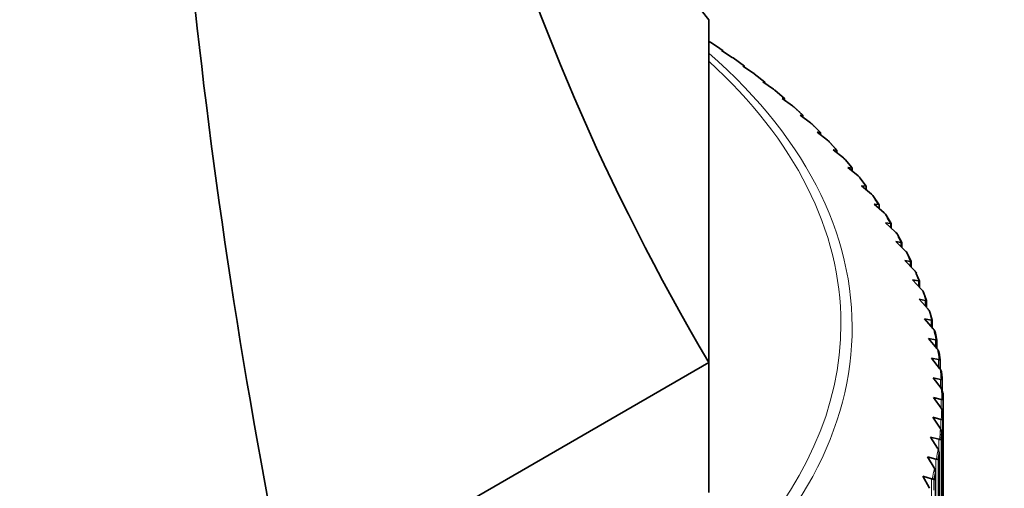
# Model space of a CAD drawing. Units: millimetres. Extents: x 0 to 1478, y 0 to 1758.
# Drawn here: x 284 to 315, y 559 to 574 of the extents above; entities that cross this region are included whole.
import ezdxf
from ezdxf import colors
from ezdxf.entities.mleader import LeaderData, LeaderLine
from ezdxf.math import Vec2, Vec3

# ---------------------------------------------------------------- set-up
doc = ezdxf.new("R2010")
doc.units = ezdxf.units.MM
doc.layers.add('DV5_Défaut', color=7, linetype='Continuous')
doc.layers.add('Défaut', color=7, linetype='Continuous')

# ---------------------------------------------------------------- blocks, each defined once
blk = doc.blocks.new('_DOT')
at = {"color": 0}
blk.add_line((0, 0), (-1, 0), dxfattribs=at)
at = {"color": 0, "const_width": 0.333}
blk.add_lwpolyline([(-0.1665, 0, 1), (0.1665, 0, 1)], format="xyb", close=True, dxfattribs=at)
blk = doc.blocks.new('SE4')
at = {"layer": 'DV5_Défaut', "color": 7, "linetype": 'Continuous', "lineweight": 35}
for p, q in [((306.026, 574.004), (306.026, 563.242)), ((306.069, 573.302), (306.026, 573.329)), ((306.092, 573.287), (306.069, 573.302)), ((306.762, 572.822), (306.425, 573.037)), ((306.425, 573.037), (306.459, 573.036)), ((306.459, 573.036), (306.46, 573.036)), ((306.46, 573.015), (306.46, 573.036)), ((306.785, 572.806), (306.762, 572.822)), ((307.145, 572.542), (306.788, 572.805)), ((307.424, 572.327), (307.089, 572.55)), ((307.089, 572.55), (307.135, 572.547)), ((307.135, 572.547), (307.137, 572.548)), ((307.137, 572.518), (307.137, 572.548)), ((307.447, 572.311), (307.424, 572.327)), ((307.782, 572.047), (307.452, 572.308)), ((308.054, 571.819), (307.721, 572.049)), ((307.721, 572.049), (307.78, 572.045)), ((307.78, 572.045), (307.783, 572.046)), ((307.783, 572.006), (307.783, 572.045)), ((308.077, 571.803), (308.054, 571.819)), ((308.396, 571.531), (308.096, 571.788)), ((308.652, 571.298), (308.322, 571.534)), ((308.322, 571.534), (308.392, 571.529)), ((308.392, 571.529), (308.396, 571.53)), ((308.397, 571.481), (308.397, 571.53)), ((308.675, 571.281), (308.652, 571.298)), ((308.977, 571.003), (308.697, 571.263)), ((309.217, 570.765), (308.89, 571.008)), ((308.89, 571.008), (308.972, 571.001)), ((308.972, 571.001), (308.976, 571.002)), ((308.978, 570.942), (308.978, 571.002)), ((309.24, 570.747), (309.217, 570.765)), ((309.525, 570.463), (309.266, 570.724)), ((309.748, 570.22), (309.424, 570.47)), ((309.424, 570.47), (309.518, 570.462)), ((309.518, 570.462), (309.523, 570.462)), ((309.526, 570.391), (309.526, 570.462)), ((309.771, 570.202), (309.748, 570.22)), ((310.039, 569.912), (309.801, 570.174)), ((310.245, 569.664), (309.924, 569.921)), ((309.924, 569.921), (310.03, 569.911)), ((310.03, 569.911), (310.036, 569.911)), ((310.04, 569.828), (310.04, 569.91)), ((310.267, 569.646), (310.245, 569.664)), ((310.518, 569.35), (310.301, 569.612)), ((310.706, 569.099), (310.389, 569.362)), ((310.389, 569.362), (310.507, 569.349)), ((310.507, 569.349), (310.514, 569.35)), ((310.519, 569.254), (310.519, 569.349)), ((310.728, 569.08), (310.706, 569.099)), ((310.962, 568.779), (310.765, 569.039)), ((311.131, 568.524), (310.819, 568.794)), ((310.819, 568.794), (310.948, 568.779)), ((310.948, 568.779), (310.956, 568.778)), ((310.963, 568.669), (310.963, 568.778)), ((311.152, 568.505), (311.131, 568.524)), ((311.37, 568.198), (311.193, 568.457)), ((311.52, 567.94), (311.212, 568.217)), ((311.212, 568.217), (311.353, 568.199)), ((311.353, 568.199), (311.361, 568.199)), ((311.371, 568.074), (311.371, 568.197)), ((311.541, 567.921), (311.52, 567.94)), ((311.741, 567.609), (311.585, 567.865)), ((311.871, 567.349), (311.569, 567.632)), ((311.569, 567.632), (311.721, 567.611)), ((311.721, 567.611), (311.73, 567.61)), ((311.742, 567.47), (311.742, 567.609)), ((311.892, 567.329), (311.871, 567.349)), ((312.186, 566.751), (311.889, 567.04)), ((311.889, 567.04), (312.052, 567.016)), ((312.075, 567.013), (311.939, 567.265)), ((312.052, 567.016), (312.062, 567.015)), ((312.076, 566.858), (312.076, 567.012)), ((312.206, 566.73), (312.186, 566.751)), ((312.462, 566.146), (312.172, 566.442)), ((312.172, 566.442), (312.345, 566.414)), ((312.372, 566.41), (312.255, 566.658)), ((312.345, 566.414), (312.356, 566.413)), ((312.373, 566.237), (312.373, 566.409)), ((312.482, 566.125), (312.462, 566.146)), ((312.7, 565.537), (312.416, 565.838)), ((312.416, 565.838), (312.6, 565.806)), ((312.631, 565.801), (312.533, 566.043)), ((312.6, 565.806), (312.612, 565.805)), ((312.632, 565.609), (312.632, 565.8)), ((312.719, 565.515), (312.7, 565.537)), ((312.9, 564.922), (312.623, 565.23)), ((312.623, 565.23), (312.816, 565.194)), ((312.852, 565.187), (312.772, 565.422)), ((312.816, 565.194), (312.829, 565.193)), ((312.853, 564.975), (312.853, 565.186)), ((312.919, 564.9), (312.9, 564.922)), ((313.061, 564.304), (312.791, 564.617)), ((312.791, 564.617), (312.994, 564.577)), ((313.034, 564.569), (312.972, 564.796)), ((312.994, 564.577), (313.008, 564.576)), ((313.035, 564.334), (313.035, 564.568)), ((313.079, 564.282), (313.061, 564.304)), ((313.182, 563.683), (312.92, 564.002)), ((312.92, 564.002), (313.134, 563.957)), ((313.178, 563.947), (313.131, 564.166)), ((313.134, 563.957), (313.147, 563.955)), ((313.178, 563.688), (313.178, 563.946)), ((313.2, 563.66), (313.182, 563.683)), ((313.265, 563.059), (313.011, 563.384)), ((313.011, 563.384), (313.233, 563.335)), ((313.233, 563.335), (313.248, 563.333)), ((313.282, 563.322), (313.251, 563.532)), ((313.283, 563.035), (313.283, 563.321)), ((306.026, 563.242), (292.845, 555.633)), ((306.026, 563.242), (306.026, 559.16)), ((313.282, 563.037), (313.265, 563.059)), ((313.308, 562.435), (313.062, 562.765)), ((313.062, 562.765), (313.294, 562.711)), ((313.294, 562.711), (313.31, 562.708)), ((313.348, 562.695), (313.331, 562.897)), ((313.325, 562.412), (313.308, 562.435)), ((313.349, 562.359), (313.349, 562.69)), ((313.312, 561.81), (313.075, 562.144)), ((313.075, 562.144), (313.316, 562.086)), ((313.316, 562.086), (313.332, 562.083)), ((313.328, 561.786), (313.312, 561.81)), ((313.375, 562.069), (313.375, 558.854)), ((313.277, 561.185), (313.049, 561.525)), ((313.049, 561.525), (313.298, 561.461)), ((313.298, 561.461), (313.314, 561.457)), ((313.37, 561.627), (313.37, 558.411)), ((313.292, 561.161), (313.277, 561.185)), ((313.362, 561.443), (313.362, 561.134)), ((313.202, 560.561), (312.983, 560.906)), ((312.983, 560.906), (313.24, 560.836)), ((313.33, 557.792), (313.33, 561.007)), ((313.217, 560.537), (313.202, 560.561)), ((313.24, 560.836), (313.257, 560.833)), ((313.089, 559.94), (312.879, 560.288)), ((312.879, 560.288), (313.144, 560.214)), ((313.25, 557.171), (313.25, 560.399)), ((313.102, 559.915), (313.089, 559.94)), ((313.144, 560.214), (313.162, 560.21)), ((312.936, 559.321), (312.736, 559.674)), ((312.736, 559.674), (313.008, 559.593)), ((313.132, 556.553), (313.132, 559.785)), ((312.949, 559.296), (312.936, 559.321)), ((313.008, 559.593), (313.026, 559.589))]:
    blk.add_line(p, q, dxfattribs=at)
at = {"layer": 'DV5_Défaut', "color": 7, "linetype": 'Continuous', "lineweight": 18}
for p, q in [((306.459, 573.036), (306.459, 573.015)), ((307.135, 572.547), (307.135, 572.519)), ((307.78, 572.045), (307.78, 572.008)), ((308.392, 571.529), (308.392, 571.484)), ((308.972, 571.001), (308.972, 570.947)), ((309.518, 570.462), (309.518, 570.397)), ((310.03, 569.911), (310.03, 569.836)), ((310.507, 569.349), (310.507, 569.264)), ((310.948, 568.779), (310.948, 568.682)), ((311.353, 568.199), (311.353, 568.091)), ((311.721, 567.611), (311.721, 567.49)), ((312.052, 567.016), (312.052, 566.882)), ((312.345, 566.414), (312.345, 566.266)), ((312.6, 565.806), (312.6, 565.643)), ((312.816, 565.194), (312.816, 565.015)), ((312.994, 564.577), (312.994, 564.381)), ((313.134, 563.957), (313.134, 563.742)), ((313.233, 563.335), (313.233, 563.1)), ((313.294, 562.711), (313.294, 562.454)), ((313.316, 562.086), (313.316, 561.805)), ((313.298, 561.461), (313.298, 561.162)), ((313.329, 561.001), (313.329, 557.785)), ((313.24, 560.836), (313.24, 560.472)), ((313.31, 560.817), (313.31, 557.601)), ((313.249, 560.376), (313.249, 557.161)), ((313.144, 560.214), (313.144, 556.899)), ((313.218, 560.193), (313.218, 556.977)), ((313.13, 559.753), (313.13, 556.538)), ((313.008, 559.593), (313.008, 556.278)), ((313.088, 559.571), (313.088, 559.24))]:
    blk.add_line(p, q, dxfattribs=at)
at = {"layer": 'DV5_Défaut', "color": 7, "linetype": 'Continuous', "lineweight": 35}
for centre, radius, start, end in [((307.899, 571.553), 0.307, 50.0949, 54.3594), ((308.492, 571.036), 0.306, 47.8638, 53.2172), ((309.052, 570.507), 0.305, 45.5164, 52.0393), ((309.58, 569.967), 0.303, 43.0745, 50.8761), ((310.071, 569.416), 0.302, 40.4968, 49.635), ((310.528, 568.855), 0.301, 37.8178, 48.3886), ((310.949, 568.285), 0.299, 35.038, 47.1238), ((311.333, 567.707), 0.299, 32.1383, 45.7931), ((311.68, 567.121), 0.297, 29.1687, 44.4637), ((311.99, 566.528), 0.296, 26.0243, 43.0882), ((312.261, 565.929), 0.296, 22.7291, 41.6714), ((312.495, 565.325), 0.295, 19.3061, 40.2437), ((312.689, 564.716), 0.294, 15.8145, 38.7614), ((312.845, 564.104), 0.294, 12.245, 37.254), ((312.962, 563.489), 0.294, 3.7027, 35.7193), ((313.039, 562.872), 0.294, 2.2087, 34.1392), ((313.076, 562.253), 0.295, 0.7266, 32.5355), ((313.282, 562.69), 0.0668, 0.964, 4.2357), ((313.304, 562.251), 0.0669, 1.6933, 5.0467), ((313.075, 561.635), 0.295, 359.2381, 30.8969), ((313.308, 562.068), 0.0667, 357.1792, 0.6318), ((313.303, 561.629), 0.0667, 358.086, 1.4617), ((313.033, 561.016), 0.297, 357.7285, 29.2259), ((313.295, 561.446), 0.0671, 353.7555, 357.0277), ((313.263, 561.007), 0.067, 354.4906, 357.7829), ((312.953, 560.399), 0.298, 356.2621, 27.5255), ((312.832, 559.785), 0.3, 354.7567, 25.7965)]:
    blk.add_arc(centre, radius, start, end, dxfattribs=at)
for centre, major_axis, ratio, start_param, end_param in [((369.524, 618.117), (67.179, 38.786), 0.717439, 2.823345, 3.257814), ((369.524, 576.984), (-67.179, 38.786), 0.717439, 0.359272, 0.90162), ((319.147, 547.899), (-19.413, 72.451), 0.317837, 0.812928, 1.379278), ((283.526, 562.046), (29.806, 0), 0.57735, 0.692785, 0.711898), ((283.526, 561.959), (29.85, 0), 0.57735, 0.006145, 0.017293), ((283.526, 561.959), (29.85, 0), 0.57735, -0.030192, -0.019054), ((283.526, 561.959), (29.85, 0), 0.57735, -0.066544, -0.055408), ((283.526, 561.959), (29.85, 0), 0.57735, -0.102898, -0.09175), ((283.526, 561.959), (29.85, 0), 0.57735, -0.139236, -0.128102)]:
    blk.add_ellipse(centre, major_axis=major_axis, ratio=ratio, start_param=start_param, end_param=end_param, dxfattribs=at)
at = {"layer": 'DV5_Défaut', "color": 7, "linetype": 'Continuous', "lineweight": 18}
for centre, major_axis, start_param, end_param in [((283.526, 564.339), (-26.996, 0), 0, 3.72708), ((283.526, 564.459), (26.643, 0), 0, 0.56516), ((283.526, 562.046), (29.806, 0), 0.656437, 0.67555), ((283.526, 562.046), (29.806, 0), 0.620089, 0.639201), ((283.526, 562.046), (29.806, 0), 0.58374, 0.602853), ((283.526, 562.046), (29.806, 0), 0.547392, 0.566504), ((283.526, 562.046), (29.806, 0), 0.511044, 0.530156), ((283.526, 562.046), (29.806, 0), 0.474695, 0.493808), ((283.526, 562.046), (29.806, 0), 0.438347, 0.457459), ((283.526, 562.046), (29.806, 0), 0.401998, 0.421111), ((283.526, 562.046), (29.806, 0), 0.36565, 0.384762), ((283.526, 562.046), (29.806, 0), 0.329302, 0.348414), ((283.526, 562.046), (29.806, 0), 0.292953, 0.312066), ((283.526, 562.046), (29.806, 0), 0.256605, 0.275717), ((283.526, 562.046), (29.806, 0), 0.220256, 0.239369), ((283.526, 562.046), (29.806, 0), 0.183908, 0.20302), ((283.526, 562.046), (29.806, 0), 0.14756, 0.166672), ((283.526, 564.459), (26.643, 0), 5.280431, 6.283185), ((283.526, 562.046), (29.806, 0), 0.111211, 0.130323), ((283.526, 562.046), (29.806, 0), 0.074863, 0.093975), ((283.526, 562.046), (29.806, 0), 0.038515, 0.057627), ((283.526, 562.046), (29.806, 0), 0.002166, 0.021278), ((283.526, 562.046), (29.806, 0), 6.249003, 6.268115), ((283.526, 562.046), (29.806, 0), -0.070531, -0.051419), ((283.526, 562.046), (29.806, 0), -0.106879, -0.087767), ((283.526, 562.046), (29.806, 0), -0.143227, -0.124115)]:
    blk.add_ellipse(centre, major_axis=major_axis, ratio=0.57735, start_param=start_param, end_param=end_param, dxfattribs=at)
at = {"layer": 'DV5_Défaut', "color": 7, "linetype": 'Continuous', "lineweight": 35}
for points, degree in [([(311.357, 568.189), (311.299, 568.275), (311.24, 568.36)], 2), ([(311.361, 568.199), (311.368, 568.199), (311.371, 568.199), (311.371, 568.197)], 3), ([(311.731, 567.601), (311.679, 567.688), (311.625, 567.774)], 2), ([(312.067, 567.005), (312.021, 567.093), (311.972, 567.181)], 2), ([(312.366, 566.403), (312.325, 566.492), (312.282, 566.581)], 2), ([(312.627, 565.795), (312.591, 565.885), (312.554, 565.974)], 2), ([(312.849, 565.182), (312.819, 565.272), (312.788, 565.363)], 2), ([(313.033, 564.565), (313.008, 564.656), (312.983, 564.746)], 2), ([(313.177, 563.944), (313.159, 564.035), (313.139, 564.127)], 2), ([(313.282, 563.32), (313.27, 563.412), (313.255, 563.504)], 2), ([(313.348, 562.695), (313.342, 562.787), (313.333, 562.879)], 2), ([(313.375, 562.069), (313.374, 562.161), (313.371, 562.253)], 2), ([(313.362, 561.443), (313.367, 561.535), (313.37, 561.627)], 2), ([(313.31, 560.817), (313.321, 560.909), (313.329, 561.001)], 2), ([(313.218, 560.193), (313.235, 560.284), (313.249, 560.376)], 2), ([(313.088, 559.571), (313.11, 559.662), (313.13, 559.753)], 2)]:
    blk.add_open_spline(points, degree=degree, dxfattribs=at)
for points, knots in [([(311.73, 567.61), (311.738, 567.611), (311.742, 567.61), (311.742, 567.609), (311.742, 567.609), (311.742, 567.609)], [0, 0, 0, 0, 0.981826, 0.981826, 1, 1, 1, 1]), ([(312.062, 567.015), (312.071, 567.016), (312.075, 567.015), (312.076, 567.013), (312.076, 567.013), (312.076, 567.012)], [0, 0, 0, 0, 0.883308, 0.883308, 1, 1, 1, 1]), ([(312.356, 566.413), (312.365, 566.413), (312.371, 566.413), (312.373, 566.41), (312.373, 566.41), (312.373, 566.409)], [0, 0, 0, 0, 0.805164, 0.805164, 1, 1, 1, 1]), ([(312.612, 565.805), (312.622, 565.805), (312.628, 565.804), (312.631, 565.802), (312.632, 565.801), (312.632, 565.8)], [0, 0, 0, 0, 0.738016, 0.738016, 1, 1, 1, 1]), ([(312.829, 565.193), (312.84, 565.192), (312.847, 565.191), (312.852, 565.188), (312.853, 565.187), (312.853, 565.186)], [0, 0, 0, 0, 0.680469, 0.680469, 1, 1, 1, 1]), ([(313.008, 564.576), (313.02, 564.575), (313.027, 564.574), (313.033, 564.571), (313.034, 564.57), (313.035, 564.568), (313.035, 564.568), (313.035, 564.568)], [0, 0, 0, 0, 0.632445, 0.632445, 0.948668, 0.948668, 1, 1, 1, 1]), ([(313.147, 563.955), (313.16, 563.955), (313.169, 563.953), (313.176, 563.95), (313.177, 563.949), (313.178, 563.947), (313.178, 563.947), (313.178, 563.946)], [0, 0, 0, 0, 0.58834, 0.58834, 0.882511, 0.882511, 1, 1, 1, 1]), ([(313.248, 563.333), (313.262, 563.332), (313.271, 563.33), (313.279, 563.327), (313.281, 563.326), (313.283, 563.324), (313.283, 563.323), (313.283, 563.322), (313.283, 563.322), (313.283, 563.322)], [0, 0, 0, 0, 0.5517734, 0.5517734, 0.8276602, 0.8276602, 0.9656035, 0.9656035, 1, 1, 1, 1]), ([(313.31, 562.708), (313.324, 562.707), (313.333, 562.705), (313.343, 562.702), (313.345, 562.7), (313.347, 562.698), (313.348, 562.698), (313.349, 562.696), (313.349, 562.697), (313.349, 562.691)], [0, 0, 0, 0, 0.5, 0.5, 0.75, 0.75, 0.875, 0.875, 1, 1, 1, 1]), ([(313.332, 562.083), (313.346, 562.081), (313.357, 562.079), (313.368, 562.076), (313.37, 562.074), (313.373, 562.072), (313.374, 562.071), (313.375, 562.07), (313.375, 562.071), (313.375, 562.065)], [0, 0, 0, 0, 0.5, 0.5, 0.75, 0.75, 0.875, 0.875, 1, 1, 1, 1]), ([(313.314, 561.457), (313.33, 561.456), (313.341, 561.453), (313.353, 561.449), (313.356, 561.448), (313.359, 561.446), (313.36, 561.445), (313.361, 561.443), (313.362, 561.445), (313.362, 561.439)], [0, 0, 0, 0, 0.5, 0.5, 0.75, 0.75, 0.875, 0.875, 1, 1, 1, 1]), ([(313.257, 560.833), (313.274, 560.831), (313.286, 560.828), (313.299, 560.824), (313.302, 560.823), (313.306, 560.82), (313.307, 560.82), (313.309, 560.818), (313.309, 560.819), (313.309, 560.813)], [0, 0, 0, 0, 0.5, 0.5, 0.75, 0.75, 0.875, 0.875, 1, 1, 1, 1]), ([(313.162, 560.21), (313.178, 560.207), (313.191, 560.205), (313.205, 560.2), (313.209, 560.199), (313.213, 560.196), (313.214, 560.195), (313.216, 560.194), (313.218, 560.195), (313.218, 560.189)], [0, 0, 0, 0, 0.5, 0.5, 0.75, 0.75, 0.875, 0.875, 1, 1, 1, 1]), ([(313.026, 559.589), (313.044, 559.586), (313.057, 559.583), (313.072, 559.579), (313.076, 559.577), (313.081, 559.575), (313.083, 559.574), (313.085, 559.572), (313.087, 559.573), (313.087, 559.567)], [0, 0, 0, 0, 0.5, 0.5, 0.75, 0.75, 0.875, 0.875, 1, 1, 1, 1])]:
    blk.add_open_spline(points, degree=3, knots=knots, dxfattribs=at)

msp = doc.modelspace()

# ---------------------------------------------------------------- block references
at = {"layer": 'Défaut'}
msp.add_blockref('SE4', (0, 0), dxfattribs=at)

# ---------------------------------------------------------------- leaders
at = {"layer": 'Défaut', "color": 7, "linetype": 'Continuous', "lineweight": 18}
ml = msp.add_multileader_mtext('Standard', dxfattribs=at)
ml.set_content('{\\pxsm0.9;\\fSolid Edge ISO|b1||i0||c0|p34;\\W1.;03/11/2022\\P}', color=256)
ml.set_leader_properties()
ml.set_arrow_properties(name='DOT')
ml.build(insert=Vec2(0, 0))
ml.multileader.update_dxf_attribs({"leader_type": 0, "dogleg_length": 0, "arrow_head_size": 12})
ctx = ml.context
ctx.base_point, ctx.char_height, ctx.arrow_head_size, ctx.landing_gap_size = Vec3(1390.407, 1750.708), 12, 12, 4.2
notes = []
notes.append((ctx, [(0, (0, 0, 0), (0, 0), (1, 0), 1, [])]))
ctx.mtext.insert = Vec3(1392.407, 1756.828)
for ctx, leaders in notes:
    for number, flags, end, landing, length, lines in leaders:
        leader = LeaderData()
        leader.index, (leader.has_last_leader_line, leader.has_dogleg_vector, leader.attachment_direction) = number, flags
        leader.last_leader_point, leader.dogleg_vector, leader.dogleg_length = Vec3(end), Vec3(landing), length
        for number, points, colour, breaks in lines:
            line = LeaderLine()
            line.index, line.vertices, line.color, line.breaks = number, Vec3.list(points), colors.encode_raw_color(colour), breaks
            leader.lines.append(line)
        ctx.leaders.append(leader)

doc.saveas('drawing.dxf')
